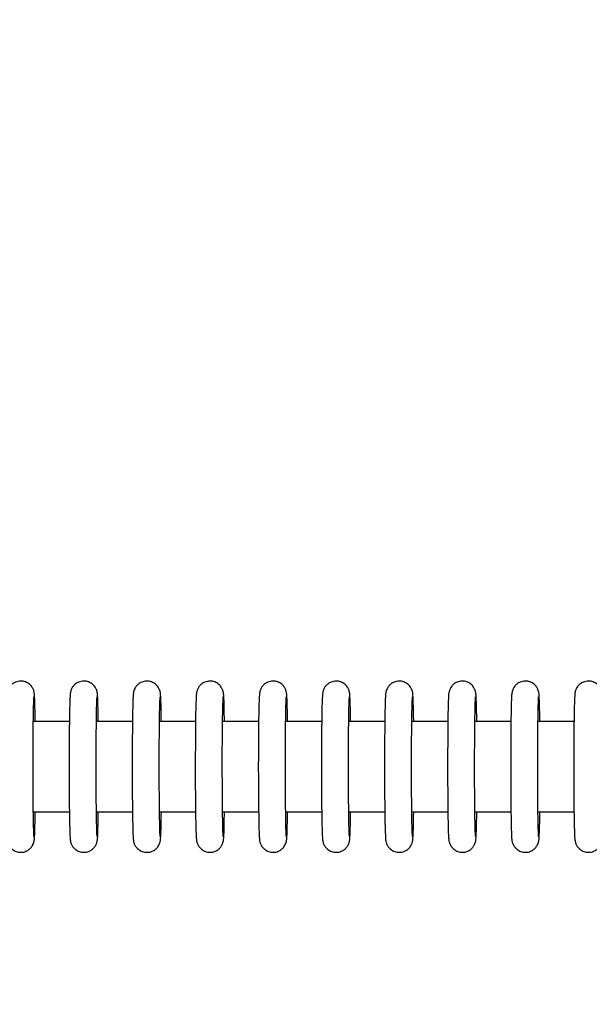
# Model space of a CAD drawing. Units: millimetres. Extents: x 2 to 38758, y -120 to 7159.
# Drawn here: x 32725 to 32788, y 2518 to 2627 of the extents above; entities that cross this region are included whole.
import ezdxf

# ---------------------------------------------------------------- set-up
doc = ezdxf.new("R2010")
doc.units = ezdxf.units.MM
doc.header["$PDSIZE"] = -1
doc.layers.add('NIJHA_0_maatvoering', color=4, linetype='Continuous')
doc.layers.add('NIJHA_toestel', color=7, linetype='Continuous')
doc.styles.add('NIJHA_algemeen', font='arial.ttf')
doc.dimstyles.new('NIJHA_1op100', dxfattribs={"dimscale": 100, "dimtxt": 2, "dimasz": 1.75, "dimexe": 0.5, "dimexo": 0.5, "dimgap": 0.75, "dimtad": 1, "dimdec": 0, "dimlfac": -1, "dimzin": 9, "dimdsep": 46, "dimtxsty": 'NIJHA_algemeen', "dimblk1": 'OPEN', "dimblk2": 'OPEN', "dimsah": 1, "dimcen": -1.5, "dimclrt": 256, "dimadec": 0, "dimazin": 0, "dimtfac": 1, "dimtdec": 0, "dimtix": 1, "dimtmove": 0, "dimatfit": 3, "dimldrblk": 'OPEN', "dimfxl": 0, "dimtolj": 1, "dimtzin": 9, "dimarcsym": 0})

# ---------------------------------------------------------------- blocks, each defined once
blk = doc.blocks.new('_OPEN')
at = {"color": 0, "linetype": 'ByBlock'}
for p, q in [((-1, 0.16667), (0, 0)), ((0, 0), (-1, -0.16667)), ((0, 0), (-1, 0))]:
    blk.add_line(p, q, dxfattribs=at)
blk = doc.blocks.new('*D2')
at = {"layer": 'Defpoints', "color": 0}
for p in [(36602.12, 6934.28), (2.12, 2544.31), (36602.12, 2544.31)]:
    blk.add_point(p, dxfattribs=at)
at = {"layer": 'NIJHA_0_maatvoering', "color": 0, "lineweight": -2}
for p, q in [((2.12, 2594.31), (2.12, 6984.28)), ((36602.12, 2594.31), (36602.12, 6984.28)), ((127.12, 6934.28), (36477.12, 6934.28))]:
    blk.add_line(p, q, dxfattribs=at)
at = {"layer": 'NIJHA_0_maatvoering', "color": 0, "lineweight": -2, "xscale": 125, "yscale": 125, "zscale": 125, "rotation": 180}
blk.add_blockref('_OPEN', (2.12, 6934.28), dxfattribs=at)
at = {"layer": 'NIJHA_0_maatvoering', "color": 0, "lineweight": -2, "xscale": 125, "yscale": 125, "zscale": 125}
blk.add_blockref('_OPEN', (36602.12, 6934.28), dxfattribs=at)
at = {"layer": 'NIJHA_0_maatvoering', "insert": (18302.12, 7060.92), "char_height": 150, "attachment_point": 5, "style": 'NIJHA_algemeen'}
blk.add_mtext('\\A1;36600', dxfattribs=at)
blk = doc.blocks.new('*D6')
at = {"layer": 'Defpoints', "color": 0}
for p in [(31852.12, 5094.31), (31852.12, -5.69), (38707.54, -5.69)]:
    blk.add_point(p, dxfattribs=at)
at = {"layer": 'NIJHA_0_maatvoering', "color": 0, "lineweight": -2}
for p, q in [((31902.12, 5094.31), (38757.54, 5094.31)), ((38707.54, 4969.31), (38707.54, 119.31)), ((31902.12, -5.69), (38757.54, -5.69))]:
    blk.add_line(p, q, dxfattribs=at)
at = {"layer": 'NIJHA_0_maatvoering', "color": 0, "lineweight": -2, "xscale": 125, "yscale": 125, "zscale": 125}
for p, rotation in [((38707.54, 5094.31), 90), ((38707.54, -5.69), 270)]:
    blk.add_blockref('_OPEN', p, dxfattribs=dict(at, rotation=rotation))
at = {"layer": 'NIJHA_0_maatvoering', "insert": (38580.95, 2544.31), "char_height": 150, "attachment_point": 5, "rotation": 90, "style": 'NIJHA_algemeen'}
blk.add_mtext('\\A1;5100', dxfattribs=at)
blk = doc.blocks.new('*D7')
at = {"layer": 'Defpoints', "color": 0}
for p in [(31352.12, 4544.31), (31352.12, 544.31), (37085.82, 544.31)]:
    blk.add_point(p, dxfattribs=at)
at = {"layer": 'NIJHA_0_maatvoering', "color": 0, "lineweight": -2}
for p, q in [((31402.12, 4544.31), (37135.82, 4544.31)), ((37085.82, 4419.31), (37085.82, 669.31)), ((31402.12, 544.31), (37135.82, 544.31))]:
    blk.add_line(p, q, dxfattribs=at)
at = {"layer": 'NIJHA_0_maatvoering', "color": 0, "lineweight": -2, "xscale": 125, "yscale": 125, "zscale": 125}
for p, rotation in [((37085.82, 4544.31), 90), ((37085.82, 544.31), 270)]:
    blk.add_blockref('_OPEN', p, dxfattribs=dict(at, rotation=rotation))
at = {"layer": 'NIJHA_0_maatvoering', "insert": (36959.24, 2544.31), "char_height": 150, "attachment_point": 5, "rotation": 90, "style": 'NIJHA_algemeen'}
blk.add_mtext('\\A1;4000', dxfattribs=at)

msp = doc.modelspace()

# ---------------------------------------------------------------- linework, layer by layer
at = {"layer": 'NIJHA_toestel'}
for p, q in [((32730.2, 2549.31), (32726.2, 2549.31)), ((32737.2, 2549.31), (32733.2, 2549.31)), ((32744.2, 2549.31), (32740.2, 2549.31)), ((32751.2, 2549.31), (32747.2, 2549.31)), ((32758.19, 2549.31), (32754.2, 2549.31)), ((32765.19, 2549.31), (32761.2, 2549.31)), ((32772.19, 2549.31), (32768.19, 2549.31)), ((32779.19, 2549.31), (32775.19, 2549.31)), ((32786.19, 2549.31), (32782.19, 2549.31)), ((32726.2, 2539.31), (32730.2, 2539.31)), ((32733.2, 2539.31), (32737.2, 2539.31)), ((32740.2, 2539.31), (32744.2, 2539.31)), ((32747.2, 2539.31), (32751.2, 2539.31)), ((32754.2, 2539.31), (32758.2, 2539.31)), ((32761.2, 2539.31), (32765.19, 2539.31)), ((32768.19, 2539.31), (32772.19, 2539.31)), ((32775.19, 2539.31), (32779.19, 2539.31)), ((32782.19, 2539.31), (32786.19, 2539.31))]:
    msp.add_line(p, q, dxfattribs=at)
for points, knots in [([(32726.4, 2549.31), (32726.4, 2549.37), (32726.4, 2549.88), (32726.38, 2550.64), (32726.36, 2551.54), (32726.34, 2552.05), (32726.32, 2552.33), (32726.3, 2552.48), (32726.27, 2552.65), (32726.2, 2552.88), (32726.04, 2553.18), (32725.75, 2553.5), (32725.32, 2553.75), (32724.78, 2553.85), (32724.26, 2553.74), (32723.86, 2553.51), (32723.6, 2553.24), (32723.44, 2552.98), (32723.36, 2552.76), (32723.32, 2552.61), (32723.3, 2552.48), (32723.28, 2552.33), (32723.26, 2552.06), (32723.24, 2551.53), (32723.22, 2550.63), (32723.2, 2549.47), (32723.18, 2548.13), (32723.17, 2546.64), (32723.17, 2545.06), (32723.17, 2543.46), (32723.17, 2541.89), (32723.18, 2540.41), (32723.2, 2539.08), (32723.22, 2537.96), (32723.24, 2537.08), (32723.26, 2536.56), (32723.28, 2536.29), (32723.3, 2536.14), (32723.33, 2535.96), (32723.4, 2535.74), (32723.56, 2535.43), (32723.85, 2535.11), (32724.29, 2534.87), (32724.83, 2534.78), (32725.35, 2534.88), (32725.74, 2535.12), (32726, 2535.39), (32726.16, 2535.65), (32726.24, 2535.86), (32726.27, 2536.01), (32726.3, 2536.14), (32726.32, 2536.3), (32726.34, 2536.56), (32726.36, 2537.11), (32726.38, 2538.02), (32726.4, 2538.79), (32726.4, 2539.28), (32726.4, 2539.31)], [0, 0, 0, 0, 0.004728, 0.039294, 0.073994, 0.109093, 0.127466, 0.139969, 0.146178, 0.152074, 0.159745, 0.169189, 0.180148, 0.191915, 0.204078, 0.213661, 0.221681, 0.228507, 0.234025, 0.238575, 0.243968, 0.253739, 0.274957, 0.308957, 0.345219, 0.380136, 0.414757, 0.449282, 0.483768, 0.518239, 0.55271, 0.587189, 0.621699, 0.656265, 0.690969, 0.726072, 0.744469, 0.757162, 0.763225, 0.768835, 0.776582, 0.786059, 0.797025, 0.808816, 0.820913, 0.830474, 0.838472, 0.845273, 0.850772, 0.855315, 0.860746, 0.870673, 0.892212, 0.926198, 0.962407, 0.997318, 1, 1, 1, 1]), ([(32733.4, 2549.31), (32733.4, 2549.37), (32733.4, 2549.88), (32733.38, 2550.64), (32733.36, 2551.54), (32733.34, 2552.05), (32733.31, 2552.33), (32733.3, 2552.48), (32733.27, 2552.65), (32733.2, 2552.88), (32733.04, 2553.18), (32732.75, 2553.5), (32732.32, 2553.75), (32731.78, 2553.85), (32731.26, 2553.74), (32730.86, 2553.51), (32730.6, 2553.24), (32730.44, 2552.98), (32730.36, 2552.76), (32730.32, 2552.61), (32730.3, 2552.48), (32730.28, 2552.33), (32730.26, 2552.06), (32730.24, 2551.53), (32730.22, 2550.63), (32730.2, 2549.47), (32730.18, 2548.13), (32730.17, 2546.64), (32730.17, 2545.06), (32730.17, 2543.46), (32730.17, 2541.89), (32730.18, 2540.41), (32730.2, 2539.08), (32730.22, 2537.96), (32730.24, 2537.08), (32730.26, 2536.56), (32730.28, 2536.29), (32730.3, 2536.14), (32730.33, 2535.96), (32730.4, 2535.74), (32730.56, 2535.43), (32730.85, 2535.11), (32731.29, 2534.87), (32731.83, 2534.78), (32732.35, 2534.88), (32732.74, 2535.12), (32733, 2535.39), (32733.16, 2535.65), (32733.24, 2535.86), (32733.28, 2536.01), (32733.3, 2536.14), (32733.32, 2536.3), (32733.34, 2536.56), (32733.36, 2537.11), (32733.38, 2538.02), (32733.39, 2538.79), (32733.4, 2539.28), (32733.4, 2539.31)], [0, 0, 0, 0, 0.004728, 0.039294, 0.073995, 0.109093, 0.127468, 0.13997, 0.146182, 0.152079, 0.159732, 0.169203, 0.180127, 0.191894, 0.204097, 0.213645, 0.221693, 0.22852, 0.234037, 0.238587, 0.243977, 0.253748, 0.27497, 0.308971, 0.34523, 0.380146, 0.414771, 0.449294, 0.48378, 0.518251, 0.552722, 0.587203, 0.621713, 0.656279, 0.690984, 0.726087, 0.744484, 0.757178, 0.76324, 0.768841, 0.776606, 0.786083, 0.797049, 0.80884, 0.820937, 0.830464, 0.838461, 0.845284, 0.850769, 0.855319, 0.860747, 0.870674, 0.892215, 0.926201, 0.962409, 0.99732, 1, 1, 1, 1]), ([(32740.4, 2549.31), (32740.4, 2549.37), (32740.39, 2549.88), (32740.38, 2550.64), (32740.36, 2551.54), (32740.33, 2552.05), (32740.32, 2552.33), (32740.3, 2552.48), (32740.27, 2552.65), (32740.2, 2552.88), (32740.04, 2553.18), (32739.75, 2553.5), (32739.32, 2553.75), (32738.78, 2553.85), (32738.26, 2553.74), (32737.86, 2553.51), (32737.6, 2553.24), (32737.44, 2552.98), (32737.36, 2552.76), (32737.32, 2552.61), (32737.3, 2552.48), (32737.28, 2552.33), (32737.26, 2552.06), (32737.24, 2551.53), (32737.21, 2550.63), (32737.2, 2549.47), (32737.18, 2548.13), (32737.17, 2546.64), (32737.16, 2545.06), (32737.16, 2543.46), (32737.17, 2541.89), (32737.18, 2540.41), (32737.2, 2539.08), (32737.22, 2537.96), (32737.24, 2537.08), (32737.26, 2536.56), (32737.28, 2536.29), (32737.3, 2536.14), (32737.33, 2535.96), (32737.4, 2535.74), (32737.56, 2535.43), (32737.85, 2535.11), (32738.29, 2534.87), (32738.83, 2534.78), (32739.35, 2534.88), (32739.74, 2535.12), (32740, 2535.39), (32740.15, 2535.65), (32740.24, 2535.86), (32740.27, 2536.01), (32740.3, 2536.14), (32740.32, 2536.3), (32740.33, 2536.56), (32740.36, 2537.11), (32740.38, 2538.02), (32740.4, 2538.79), (32740.4, 2539.28), (32740.4, 2539.31)], [0, 0, 0, 0, 0.004728, 0.039294, 0.073998, 0.109091, 0.127465, 0.139968, 0.146176, 0.152072, 0.159745, 0.169188, 0.180147, 0.191914, 0.204077, 0.21366, 0.221679, 0.228506, 0.234023, 0.238577, 0.243966, 0.253737, 0.274959, 0.308959, 0.345217, 0.380133, 0.414757, 0.449282, 0.483766, 0.518237, 0.552707, 0.587189, 0.621695, 0.656264, 0.690969, 0.726071, 0.744467, 0.75716, 0.763223, 0.768833, 0.77658, 0.786057, 0.797023, 0.808814, 0.820951, 0.830476, 0.838474, 0.845276, 0.850776, 0.85532, 0.86075, 0.870677, 0.892217, 0.926203, 0.962411, 0.997318, 1, 1, 1, 1]), ([(32747.4, 2549.31), (32747.4, 2549.37), (32747.39, 2549.88), (32747.38, 2550.64), (32747.36, 2551.54), (32747.34, 2552.05), (32747.31, 2552.33), (32747.3, 2552.48), (32747.26, 2552.65), (32747.2, 2552.88), (32747.04, 2553.18), (32746.75, 2553.5), (32746.32, 2553.75), (32745.78, 2553.85), (32745.26, 2553.74), (32744.86, 2553.51), (32744.6, 2553.24), (32744.44, 2552.98), (32744.36, 2552.76), (32744.32, 2552.61), (32744.3, 2552.48), (32744.28, 2552.33), (32744.26, 2552.06), (32744.24, 2551.53), (32744.21, 2550.63), (32744.19, 2549.47), (32744.18, 2548.13), (32744.17, 2546.64), (32744.17, 2545.06), (32744.16, 2543.46), (32744.17, 2541.89), (32744.18, 2540.41), (32744.2, 2539.08), (32744.21, 2537.96), (32744.24, 2537.08), (32744.26, 2536.56), (32744.28, 2536.29), (32744.3, 2536.14), (32744.33, 2535.96), (32744.4, 2535.74), (32744.56, 2535.43), (32744.85, 2535.11), (32745.29, 2534.87), (32745.83, 2534.78), (32746.34, 2534.88), (32746.74, 2535.12), (32747, 2535.39), (32747.16, 2535.65), (32747.23, 2535.86), (32747.27, 2536.01), (32747.3, 2536.14), (32747.32, 2536.3), (32747.34, 2536.56), (32747.36, 2537.11), (32747.38, 2538.02), (32747.39, 2538.79), (32747.4, 2539.28), (32747.4, 2539.31)], [0, 0, 0, 0, 0.004728, 0.0392943, 0.0739986, 0.1090925, 0.127467, 0.1399685, 0.1461813, 0.1520775, 0.1597324, 0.169204, 0.1801271, 0.1918942, 0.2040969, 0.2136447, 0.2216926, 0.2285195, 0.234037, 0.238591, 0.2439763, 0.2537472, 0.2749695, 0.3089701, 0.3452325, 0.380149, 0.4147708, 0.449296, 0.4837808, 0.5182515, 0.5527228, 0.5872041, 0.6217107, 0.6562807, 0.6909813, 0.7260883, 0.7444807, 0.7571792, 0.7632417, 0.7688424, 0.7766056, 0.7860832, 0.7970491, 0.8088404, 0.8209371, 0.830463, 0.8384612, 0.8452827, 0.8507707, 0.8553209, 0.8607481, 0.8706752, 0.8922159, 0.9262019, 0.9624103, 0.9973172, 1, 1, 1, 1]), ([(32754.4, 2549.31), (32754.4, 2549.37), (32754.39, 2549.88), (32754.38, 2550.64), (32754.36, 2551.54), (32754.33, 2552.05), (32754.32, 2552.33), (32754.29, 2552.48), (32754.26, 2552.65), (32754.2, 2552.88), (32754.04, 2553.18), (32753.75, 2553.5), (32753.31, 2553.75), (32752.77, 2553.85), (32752.26, 2553.74), (32751.86, 2553.51), (32751.6, 2553.24), (32751.44, 2552.98), (32751.36, 2552.76), (32751.32, 2552.61), (32751.3, 2552.48), (32751.28, 2552.33), (32751.26, 2552.06), (32751.24, 2551.53), (32751.21, 2550.63), (32751.19, 2549.47), (32751.18, 2548.13), (32751.17, 2546.64), (32751.16, 2545.06), (32751.16, 2543.46), (32751.17, 2541.89), (32751.18, 2540.41), (32751.2, 2539.08), (32751.21, 2537.96), (32751.24, 2537.08), (32751.26, 2536.56), (32751.28, 2536.29), (32751.29, 2536.14), (32751.33, 2535.96), (32751.4, 2535.74), (32751.56, 2535.43), (32751.85, 2535.11), (32752.29, 2534.87), (32752.83, 2534.78), (32753.34, 2534.88), (32753.74, 2535.12), (32754, 2535.39), (32754.15, 2535.65), (32754.24, 2535.86), (32754.27, 2536.01), (32754.3, 2536.14), (32754.31, 2536.3), (32754.33, 2536.56), (32754.36, 2537.11), (32754.38, 2538.02), (32754.39, 2538.79), (32754.4, 2539.28), (32754.4, 2539.31)], [0, 0, 0, 0, 0.004728, 0.039294, 0.073998, 0.109092, 0.12747, 0.139968, 0.146177, 0.152073, 0.159746, 0.16919, 0.180148, 0.191915, 0.204078, 0.213661, 0.22168, 0.228507, 0.234025, 0.238578, 0.243967, 0.253738, 0.27496, 0.30896, 0.345223, 0.380139, 0.41476, 0.449285, 0.48377, 0.51824, 0.552711, 0.587193, 0.621699, 0.656265, 0.690969, 0.726071, 0.744468, 0.757161, 0.763233, 0.76883, 0.776577, 0.786055, 0.79702, 0.808812, 0.820948, 0.830474, 0.838472, 0.845273, 0.850771, 0.855319, 0.860749, 0.870671, 0.892216, 0.926203, 0.962411, 0.997317, 1, 1, 1, 1]), ([(32761.4, 2549.31), (32761.4, 2549.37), (32761.39, 2549.88), (32761.38, 2550.64), (32761.35, 2551.54), (32761.33, 2552.05), (32761.31, 2552.33), (32761.3, 2552.48), (32761.26, 2552.65), (32761.19, 2552.88), (32761.04, 2553.18), (32760.75, 2553.5), (32760.31, 2553.75), (32759.77, 2553.85), (32759.26, 2553.74), (32758.86, 2553.51), (32758.6, 2553.24), (32758.44, 2552.98), (32758.36, 2552.76), (32758.32, 2552.61), (32758.3, 2552.48), (32758.28, 2552.33), (32758.26, 2552.06), (32758.23, 2551.53), (32758.21, 2550.63), (32758.19, 2549.47), (32758.18, 2548.13), (32758.17, 2546.64), (32758.16, 2545.06), (32758.16, 2543.46), (32758.17, 2541.89), (32758.18, 2540.41), (32758.19, 2539.08), (32758.21, 2537.96), (32758.24, 2537.08), (32758.26, 2536.56), (32758.28, 2536.29), (32758.29, 2536.14), (32758.33, 2535.96), (32758.4, 2535.73), (32758.56, 2535.43), (32758.85, 2535.11), (32759.29, 2534.87), (32759.83, 2534.78), (32760.34, 2534.88), (32760.74, 2535.12), (32761, 2535.39), (32761.15, 2535.65), (32761.23, 2535.86), (32761.27, 2536.01), (32761.29, 2536.14), (32761.31, 2536.3), (32761.33, 2536.56), (32761.35, 2537.11), (32761.38, 2538.02), (32761.39, 2538.79), (32761.4, 2539.28), (32761.4, 2539.31)], [0, 0, 0, 0, 0.004728, 0.039294, 0.073998, 0.109092, 0.127471, 0.139968, 0.146181, 0.15208, 0.159733, 0.169205, 0.180129, 0.191895, 0.204098, 0.213645, 0.221693, 0.22852, 0.234038, 0.238592, 0.243977, 0.253748, 0.27497, 0.308971, 0.345233, 0.380149, 0.414771, 0.449296, 0.483781, 0.518251, 0.552722, 0.587202, 0.621711, 0.656277, 0.690982, 0.726084, 0.744481, 0.757175, 0.763242, 0.768839, 0.776604, 0.786082, 0.797048, 0.808839, 0.820936, 0.830461, 0.83846, 0.845281, 0.850766, 0.855316, 0.860744, 0.870671, 0.892216, 0.926202, 0.96241, 0.997317, 1, 1, 1, 1]), ([(32768.4, 2549.31), (32768.4, 2549.37), (32768.39, 2549.88), (32768.38, 2550.64), (32768.35, 2551.54), (32768.33, 2552.05), (32768.31, 2552.33), (32768.3, 2552.48), (32768.26, 2552.65), (32768.2, 2552.88), (32768.04, 2553.18), (32767.75, 2553.5), (32767.31, 2553.75), (32766.77, 2553.85), (32766.26, 2553.74), (32765.86, 2553.51), (32765.6, 2553.24), (32765.44, 2552.98), (32765.36, 2552.76), (32765.32, 2552.61), (32765.29, 2552.48), (32765.28, 2552.33), (32765.26, 2552.06), (32765.24, 2551.53), (32765.21, 2550.63), (32765.19, 2549.47), (32765.18, 2548.13), (32765.17, 2546.64), (32765.16, 2545.06), (32765.16, 2543.46), (32765.17, 2541.89), (32765.18, 2540.41), (32765.19, 2539.08), (32765.21, 2537.96), (32765.24, 2537.08), (32765.26, 2536.56), (32765.28, 2536.29), (32765.29, 2536.14), (32765.33, 2535.96), (32765.4, 2535.74), (32765.55, 2535.43), (32765.85, 2535.11), (32766.29, 2534.87), (32766.83, 2534.78), (32767.34, 2534.88), (32767.74, 2535.12), (32768, 2535.39), (32768.15, 2535.65), (32768.23, 2535.86), (32768.27, 2536.01), (32768.3, 2536.14), (32768.31, 2536.3), (32768.33, 2536.56), (32768.36, 2537.11), (32768.38, 2538.02), (32768.39, 2538.79), (32768.4, 2539.28), (32768.4, 2539.31)], [0, 0, 0, 0, 0.004728, 0.039298, 0.073997, 0.109091, 0.127469, 0.139966, 0.146178, 0.152078, 0.159749, 0.169193, 0.180152, 0.191918, 0.204081, 0.213664, 0.221683, 0.22851, 0.234027, 0.238581, 0.24397, 0.253746, 0.274963, 0.308963, 0.345225, 0.380141, 0.414763, 0.449287, 0.483772, 0.518242, 0.552713, 0.587192, 0.621701, 0.656267, 0.690972, 0.726074, 0.74447, 0.757163, 0.763231, 0.768831, 0.776578, 0.786055, 0.797021, 0.808812, 0.820949, 0.830475, 0.838473, 0.845274, 0.850772, 0.855315, 0.860746, 0.870673, 0.892218, 0.926199, 0.962407, 0.997317, 1, 1, 1, 1]), ([(32775.4, 2549.31), (32775.4, 2549.37), (32775.39, 2549.88), (32775.38, 2550.64), (32775.35, 2551.54), (32775.33, 2552.05), (32775.31, 2552.33), (32775.29, 2552.48), (32775.26, 2552.65), (32775.19, 2552.88), (32775.04, 2553.18), (32774.75, 2553.5), (32774.31, 2553.75), (32773.77, 2553.85), (32773.25, 2553.74), (32772.86, 2553.51), (32772.59, 2553.24), (32772.44, 2552.98), (32772.36, 2552.76), (32772.32, 2552.61), (32772.29, 2552.48), (32772.27, 2552.33), (32772.26, 2552.06), (32772.23, 2551.53), (32772.21, 2550.63), (32772.19, 2549.47), (32772.18, 2548.13), (32772.17, 2546.64), (32772.16, 2545.06), (32772.16, 2543.46), (32772.17, 2541.89), (32772.18, 2540.41), (32772.19, 2539.08), (32772.21, 2537.96), (32772.23, 2537.08), (32772.25, 2536.56), (32772.28, 2536.29), (32772.29, 2536.14), (32772.33, 2535.96), (32772.4, 2535.74), (32772.55, 2535.43), (32772.85, 2535.11), (32773.29, 2534.87), (32773.83, 2534.78), (32774.34, 2534.88), (32774.74, 2535.12), (32774.99, 2535.39), (32775.15, 2535.65), (32775.23, 2535.86), (32775.27, 2536.01), (32775.29, 2536.14), (32775.31, 2536.3), (32775.33, 2536.56), (32775.35, 2537.11), (32775.38, 2538.02), (32775.39, 2538.79), (32775.4, 2539.28), (32775.4, 2539.31)], [0, 0, 0, 0, 0.004731, 0.039297, 0.073997, 0.109096, 0.12747, 0.139972, 0.146185, 0.152081, 0.159734, 0.169206, 0.180129, 0.191896, 0.204099, 0.213647, 0.221695, 0.228522, 0.234036, 0.23859, 0.24398, 0.253751, 0.274969, 0.308969, 0.345232, 0.380148, 0.41477, 0.449295, 0.483781, 0.518252, 0.552723, 0.587202, 0.621712, 0.656278, 0.690983, 0.726085, 0.744483, 0.757176, 0.763239, 0.76884, 0.776605, 0.786081, 0.797048, 0.808839, 0.820936, 0.830462, 0.83846, 0.845282, 0.850767, 0.855317, 0.860744, 0.870671, 0.892217, 0.926198, 0.962407, 0.997317, 1, 1, 1, 1]), ([(32782.39, 2549.31), (32782.39, 2549.37), (32782.39, 2549.88), (32782.37, 2550.64), (32782.35, 2551.54), (32782.33, 2552.05), (32782.31, 2552.33), (32782.29, 2552.48), (32782.26, 2552.65), (32782.19, 2552.88), (32782.04, 2553.18), (32781.75, 2553.5), (32781.31, 2553.75), (32780.77, 2553.85), (32780.25, 2553.74), (32779.85, 2553.51), (32779.59, 2553.24), (32779.44, 2552.98), (32779.36, 2552.76), (32779.32, 2552.61), (32779.29, 2552.48), (32779.27, 2552.33), (32779.25, 2552.06), (32779.23, 2551.53), (32779.21, 2550.63), (32779.19, 2549.47), (32779.17, 2548.13), (32779.16, 2546.64), (32779.16, 2545.06), (32779.16, 2543.46), (32779.16, 2541.89), (32779.18, 2540.41), (32779.19, 2539.08), (32779.21, 2537.96), (32779.23, 2537.08), (32779.26, 2536.56), (32779.27, 2536.29), (32779.29, 2536.14), (32779.33, 2535.96), (32779.4, 2535.74), (32779.55, 2535.43), (32779.85, 2535.11), (32780.28, 2534.87), (32780.83, 2534.78), (32781.34, 2534.88), (32781.74, 2535.12), (32781.99, 2535.39), (32782.15, 2535.65), (32782.23, 2535.86), (32782.27, 2536.01), (32782.29, 2536.14), (32782.31, 2536.3), (32782.33, 2536.56), (32782.35, 2537.11), (32782.38, 2538.02), (32782.39, 2538.79), (32782.4, 2539.28), (32782.4, 2539.31)], [0, 0, 0, 0, 0.004728, 0.0392943, 0.0739942, 0.1090929, 0.1274664, 0.1399679, 0.1461808, 0.1520769, 0.1597477, 0.1691921, 0.1801513, 0.1919179, 0.2040808, 0.2136638, 0.2216835, 0.2285104, 0.2340279, 0.238578, 0.2439715, 0.2537424, 0.2749646, 0.3089646, 0.3452232, 0.3801397, 0.4147643, 0.4492872, 0.4837731, 0.5182438, 0.552714, 0.5871956, 0.621705, 0.6562714, 0.6909762, 0.7260784, 0.7444749, 0.7571684, 0.7632356, 0.7688362, 0.7765833, 0.7860599, 0.7970615, 0.8088123, 0.8209496, 0.8304755, 0.8384727, 0.8452755, 0.8507736, 0.8553169, 0.8607477, 0.8706747, 0.8922146, 0.9262012, 0.9624095, 0.99732, 1, 1, 1, 1]), ([(32789.39, 2549.31), (32789.39, 2549.37), (32789.39, 2549.88), (32789.37, 2550.64), (32789.35, 2551.54), (32789.33, 2552.05), (32789.31, 2552.33), (32789.29, 2552.48), (32789.26, 2552.65), (32789.19, 2552.88), (32789.04, 2553.18), (32788.75, 2553.5), (32788.31, 2553.75), (32787.77, 2553.85), (32787.25, 2553.74), (32786.85, 2553.51), (32786.59, 2553.24), (32786.44, 2552.98), (32786.35, 2552.76), (32786.31, 2552.61), (32786.29, 2552.48), (32786.27, 2552.33), (32786.26, 2552.06), (32786.23, 2551.53), (32786.21, 2550.63), (32786.19, 2549.47), (32786.17, 2548.13), (32786.16, 2546.64), (32786.16, 2545.06), (32786.16, 2543.46), (32786.16, 2541.89), (32786.17, 2540.41), (32786.19, 2539.08), (32786.21, 2537.96), (32786.23, 2537.08), (32786.25, 2536.56), (32786.27, 2536.29), (32786.29, 2536.14), (32786.33, 2535.96), (32786.39, 2535.74), (32786.55, 2535.43), (32786.85, 2535.11), (32787.28, 2534.87), (32787.82, 2534.78), (32788.34, 2534.88), (32788.73, 2535.12), (32788.99, 2535.39), (32789.15, 2535.65), (32789.23, 2535.86), (32789.27, 2536.01), (32789.29, 2536.14), (32789.31, 2536.3), (32789.33, 2536.56), (32789.35, 2537.11), (32789.37, 2538.02), (32789.38, 2538.79), (32789.39, 2539.28), (32789.39, 2539.31)], [0, 0, 0, 0, 0.004728, 0.039294, 0.073993, 0.109092, 0.127466, 0.139967, 0.146176, 0.152081, 0.159736, 0.16918, 0.180139, 0.191906, 0.204108, 0.213656, 0.221704, 0.22853, 0.234048, 0.238602, 0.243987, 0.253758, 0.27498, 0.30898, 0.345238, 0.380154, 0.414778, 0.449303, 0.483787, 0.518257, 0.552727, 0.587208, 0.621714, 0.656284, 0.690988, 0.72609, 0.744487, 0.757181, 0.763243, 0.768844, 0.776609, 0.786085, 0.797051, 0.808842, 0.820939, 0.830465, 0.838462, 0.845284, 0.850772, 0.855322, 0.860749, 0.870676, 0.892216, 0.926202, 0.96241, 0.99732, 1, 1, 1, 1]), ([(32726.27, 2536.57), (32726.27, 2536.57), (32726.27, 2536.55), (32726.26, 2536.66), (32726.25, 2536.96), (32726.23, 2537.57), (32726.21, 2538.48), (32726.19, 2539.66), (32726.18, 2541.03), (32726.17, 2542.54), (32726.17, 2544.13), (32726.17, 2545.72), (32726.18, 2547.25), (32726.19, 2548.67), (32726.2, 2549.91), (32726.22, 2550.92), (32726.25, 2551.63), (32726.26, 2551.94), (32726.27, 2552.09), (32726.27, 2552.05), (32726.27, 2552.05)], [0, 0, 0, 0, 0.002331, 0.035083, 0.083547, 0.145721, 0.213278, 0.282439, 0.352105, 0.421961, 0.491896, 0.56186, 0.631819, 0.70174, 0.771564, 0.841195, 0.910331, 0.967217, 0.998122, 1, 1, 1, 1]), ([(32733.27, 2536.57), (32733.27, 2536.57), (32733.27, 2536.55), (32733.26, 2536.66), (32733.25, 2536.96), (32733.23, 2537.57), (32733.21, 2538.48), (32733.19, 2539.66), (32733.18, 2541.03), (32733.17, 2542.54), (32733.16, 2544.13), (32733.17, 2545.72), (32733.17, 2547.25), (32733.19, 2548.67), (32733.2, 2549.91), (32733.22, 2550.92), (32733.25, 2551.63), (32733.25, 2551.94), (32733.28, 2552.09), (32733.27, 2552.05), (32733.27, 2552.05)], [0, 0, 0, 0, 0.002331, 0.035084, 0.083549, 0.145731, 0.213281, 0.282442, 0.352109, 0.421965, 0.491901, 0.561865, 0.631825, 0.701746, 0.771571, 0.841201, 0.910338, 0.967226, 0.99813, 1, 1, 1, 1]), ([(32740.27, 2536.57), (32740.27, 2536.57), (32740.27, 2536.55), (32740.26, 2536.66), (32740.25, 2536.96), (32740.23, 2537.57), (32740.21, 2538.48), (32740.19, 2539.66), (32740.18, 2541.03), (32740.17, 2542.54), (32740.16, 2544.13), (32740.17, 2545.72), (32740.17, 2547.25), (32740.19, 2548.67), (32740.2, 2549.91), (32740.22, 2550.92), (32740.24, 2551.63), (32740.26, 2551.94), (32740.27, 2552.09), (32740.27, 2552.05), (32740.27, 2552.05)], [0, 0, 0, 0, 0.0023308, 0.0350833, 0.0835479, 0.1457318, 0.2132807, 0.2824421, 0.3521137, 0.421967, 0.4919028, 0.5618674, 0.6318271, 0.7017482, 0.771573, 0.841204, 0.9103408, 0.9672276, 0.9981322, 1, 1, 1, 1]), ([(32747.27, 2536.57), (32747.27, 2536.57), (32747.27, 2536.55), (32747.26, 2536.66), (32747.24, 2536.96), (32747.23, 2537.57), (32747.2, 2538.48), (32747.19, 2539.66), (32747.17, 2541.03), (32747.17, 2542.54), (32747.16, 2544.13), (32747.16, 2545.72), (32747.17, 2547.25), (32747.18, 2548.67), (32747.2, 2549.91), (32747.22, 2550.92), (32747.25, 2551.63), (32747.25, 2551.94), (32747.28, 2552.09), (32747.27, 2552.05), (32747.27, 2552.05)], [0, 0, 0, 0, 0.0023308, 0.0350838, 0.083548, 0.1457302, 0.213288, 0.2824487, 0.3521145, 0.4219672, 0.4919024, 0.5618665, 0.6318256, 0.7017412, 0.7715729, 0.8412023, 0.9103385, 0.9672259, 0.9981303, 1, 1, 1, 1]), ([(32754.27, 2536.57), (32754.27, 2536.57), (32754.27, 2536.55), (32754.26, 2536.66), (32754.24, 2536.96), (32754.22, 2537.57), (32754.21, 2538.48), (32754.19, 2539.66), (32754.17, 2541.03), (32754.17, 2542.54), (32754.16, 2544.13), (32754.16, 2545.72), (32754.17, 2547.25), (32754.18, 2548.67), (32754.2, 2549.91), (32754.22, 2550.92), (32754.24, 2551.63), (32754.26, 2551.94), (32754.27, 2552.09), (32754.27, 2552.05), (32754.27, 2552.05)], [0, 0, 0, 0, 0.0023413, 0.035083, 0.0835473, 0.1457306, 0.2132873, 0.282448, 0.3521138, 0.4219698, 0.4919037, 0.5618677, 0.6318268, 0.7017424, 0.7715741, 0.8411953, 0.9103315, 0.9672279, 0.9981218, 1, 1, 1, 1]), ([(32761.27, 2536.57), (32761.27, 2536.57), (32761.27, 2536.55), (32761.26, 2536.66), (32761.24, 2536.96), (32761.22, 2537.57), (32761.2, 2538.48), (32761.19, 2539.66), (32761.17, 2541.03), (32761.17, 2542.54), (32761.16, 2544.13), (32761.16, 2545.72), (32761.17, 2547.25), (32761.18, 2548.67), (32761.2, 2549.91), (32761.22, 2550.92), (32761.24, 2551.63), (32761.25, 2551.94), (32761.28, 2552.09), (32761.27, 2552.05), (32761.26, 2552.05)], [0, 0, 0, 0, 0.0023413, 0.0350836, 0.0835576, 0.14573, 0.2132874, 0.2824477, 0.352113, 0.4219686, 0.4919021, 0.5618658, 0.6318244, 0.7017396, 0.7715642, 0.8411932, 0.910329, 0.9672262, 0.9981199, 1, 1, 1, 1]), ([(32768.26, 2536.57), (32768.26, 2536.57), (32768.26, 2536.55), (32768.26, 2536.66), (32768.24, 2536.96), (32768.22, 2537.57), (32768.2, 2538.48), (32768.19, 2539.66), (32768.17, 2541.03), (32768.16, 2542.54), (32768.16, 2544.13), (32768.16, 2545.72), (32768.17, 2547.25), (32768.18, 2548.67), (32768.2, 2549.91), (32768.22, 2550.92), (32768.24, 2551.63), (32768.26, 2551.94), (32768.26, 2552.09), (32768.26, 2552.05), (32768.26, 2552.05)], [0, 0, 0, 0, 0.0023413, 0.0350933, 0.0835571, 0.1457306, 0.2132868, 0.2824471, 0.3521124, 0.4219679, 0.4919013, 0.5618641, 0.6318227, 0.7017426, 0.7715672, 0.8411961, 0.9103318, 0.9672176, 0.9981218, 1, 1, 1, 1]), ([(32775.26, 2536.57), (32775.26, 2536.57), (32775.26, 2536.55), (32775.25, 2536.66), (32775.24, 2536.96), (32775.22, 2537.57), (32775.2, 2538.48), (32775.18, 2539.66), (32775.17, 2541.03), (32775.16, 2542.54), (32775.16, 2544.13), (32775.16, 2545.72), (32775.17, 2547.25), (32775.18, 2548.67), (32775.2, 2549.91), (32775.22, 2550.92), (32775.24, 2551.63), (32775.25, 2551.94), (32775.27, 2552.09), (32775.26, 2552.05), (32775.26, 2552.05)], [0, 0, 0, 0, 0.002341, 0.035094, 0.083557, 0.145729, 0.213286, 0.282446, 0.352111, 0.421966, 0.491901, 0.561864, 0.631822, 0.701742, 0.771565, 0.841194, 0.910329, 0.967216, 0.99812, 1, 1, 1, 1]), ([(32782.26, 2536.57), (32782.26, 2536.57), (32782.26, 2536.55), (32782.26, 2536.66), (32782.24, 2536.96), (32782.22, 2537.57), (32782.2, 2538.48), (32782.18, 2539.66), (32782.17, 2541.03), (32782.16, 2542.54), (32782.16, 2544.13), (32782.16, 2545.72), (32782.17, 2547.25), (32782.18, 2548.67), (32782.2, 2549.91), (32782.22, 2550.92), (32782.24, 2551.63), (32782.25, 2551.94), (32782.26, 2552.09), (32782.26, 2552.05), (32782.26, 2552.05)], [0, 0, 0, 0, 0.002331, 0.035083, 0.083548, 0.145732, 0.213281, 0.282443, 0.352109, 0.421966, 0.491902, 0.561867, 0.631827, 0.701748, 0.771574, 0.841204, 0.910341, 0.967227, 0.998132, 1, 1, 1, 1])]:
    msp.add_open_spline(points, degree=3, knots=knots, dxfattribs=at)

# ---------------------------------------------------------------- dimensions: what is measured, and where the dimension line sits
at = {"layer": 'NIJHA_0_maatvoering'}
dim = msp.add_linear_dim(base=(36602.12, 6934.28), p1=(2.12, 2544.31), p2=(36602.12, 2544.31), dimstyle='NIJHA_1op100', override={"dimtxt": 1.5, "dimasz": 1.25, "dimgap": 0.5}, dxfattribs=at)
dim.commit()
dim.dimension.update_dxf_attribs({"geometry": '*D2', "text_midpoint": (18302.12, 7060.92)})
for base, p1, p2, picture, middle in [((38707.54, -5.69), (31852.12, 5094.31), (31852.12, -5.69), '*D6', (38580.95, 2544.31)), ((37085.82, 544.31), (31352.12, 4544.31), (31352.12, 544.31), '*D7', (36959.24, 2544.31))]:
    dim = msp.add_linear_dim(base=base, p1=p1, p2=p2, angle=90, dimstyle='NIJHA_1op100', override={"dimtxt": 1.5, "dimasz": 1.25, "dimgap": 0.5}, dxfattribs=at)
    dim.commit()
    dim.dimension.update_dxf_attribs({"geometry": picture, "text_midpoint": middle})

doc.saveas('drawing.dxf')
